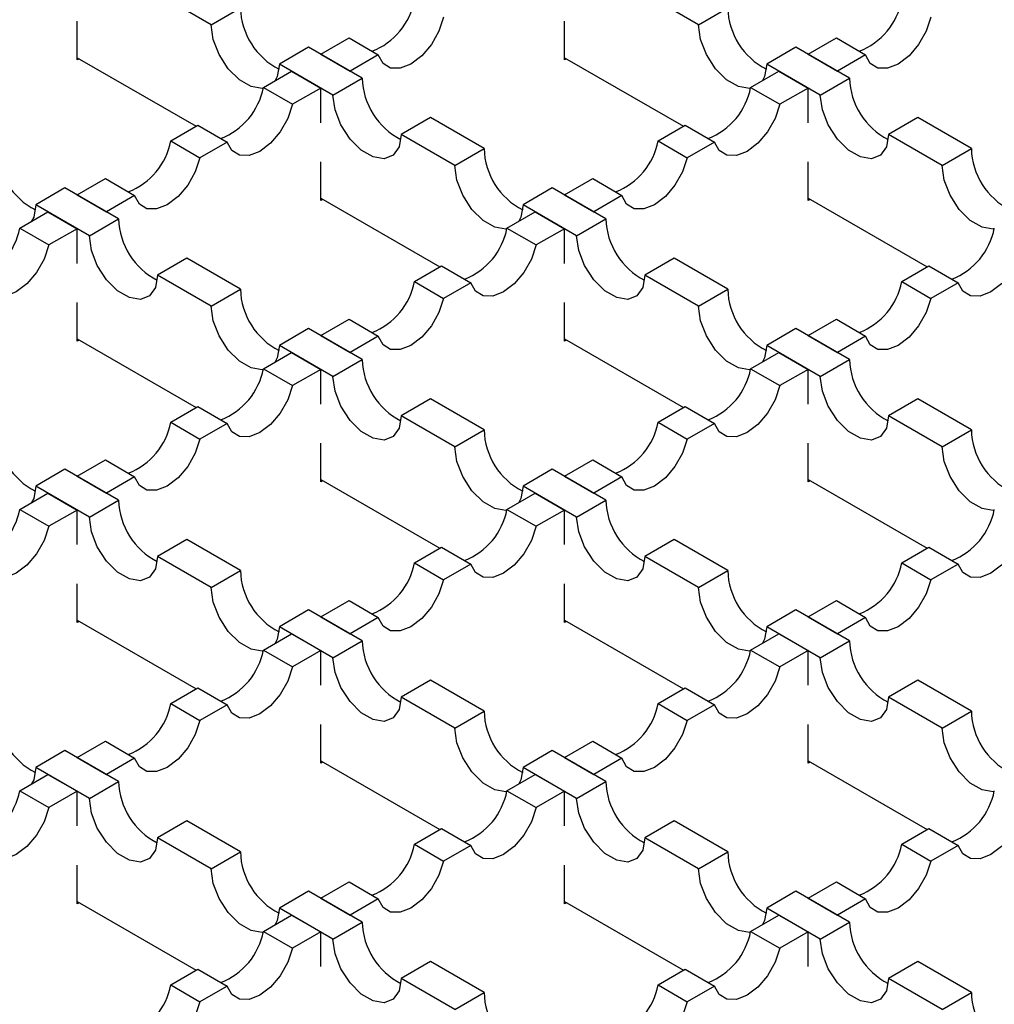
# Model space of a CAD drawing. Units: millimetres. Extents: x 0 to 420, y 0 to 297.
# Drawn here: x 129 to 143, y 48 to 62 of the extents above; entities that cross this region are included whole.
import ezdxf

# ---------------------------------------------------------------- set-up
doc = ezdxf.new("R2010")
doc.units = ezdxf.units.MM

msp = doc.modelspace()

# ---------------------------------------------------------------- linework, layer by layer
at = {"color": 7, "linetype": 'Continuous', "lineweight": 25}
for p, q in [((131.7431, 61.961), (130.9653, 62.41)), ((138.8142, 61.961), (138.0364, 62.41)), ((131.7431, 61.961), (132.1674, 62.2059)), ((138.8142, 61.961), (139.2385, 62.2059)), ((129.7986, 61.4505), (129.7986, 62.0105)), ((136.8697, 61.4505), (136.8697, 62.0105)), ((133.3341, 61.5324), (133.7437, 61.7688)), ((133.7437, 61.7688), (134.1679, 61.5239)), ((140.4052, 61.5324), (140.8147, 61.7688)), ((140.8147, 61.7688), (141.239, 61.5239)), ((133.1573, 61.6344), (132.7331, 61.3895)), ((133.9352, 61.1854), (133.1573, 61.6344)), ((140.2284, 61.6344), (139.8041, 61.3895)), ((141.0062, 61.1854), (140.2284, 61.6344)), ((129.7986, 61.4831), (131.5237, 60.4872)), ((129.8269, 61.4668), (129.7986, 61.4505)), ((133.3341, 61.5324), (133.7584, 61.2875)), ((134.1679, 61.5239), (133.7584, 61.2875)), ((136.8697, 61.4831), (138.5948, 60.4872)), ((136.8979, 61.4668), (136.8697, 61.4505)), ((140.4052, 61.5324), (140.8294, 61.2875)), ((141.239, 61.5239), (140.8294, 61.2875)), ((133.5109, 60.9405), (132.7331, 61.3895)), ((140.582, 60.9405), (139.8041, 61.3895)), ((132.5003, 61.051), (132.9099, 61.2875)), ((132.9099, 61.2875), (133.3341, 61.0425)), ((133.5109, 60.9405), (133.9352, 61.1854)), ((139.5714, 61.051), (139.9809, 61.2875)), ((139.9809, 61.2875), (140.4052, 61.0425)), ((140.582, 60.9405), (141.0062, 61.1854)), ((132.5003, 61.051), (132.9246, 60.8061)), ((133.3341, 61.0425), (132.9246, 60.8061)), ((133.3341, 60.5397), (133.3341, 61.0425)), ((139.5714, 61.051), (139.9956, 60.8061)), ((140.4052, 61.0425), (139.9956, 60.8061)), ((140.4052, 60.5397), (140.4052, 61.0425)), ((134.9251, 60.6139), (134.5008, 60.369)), ((135.7029, 60.1649), (134.9251, 60.6139)), ((141.9962, 60.6139), (141.5719, 60.369)), ((142.774, 60.1649), (141.9962, 60.6139)), ((131.1568, 60.2754), (131.5516, 60.5034)), ((131.5516, 60.5034), (131.9759, 60.2584)), ((138.2279, 60.2754), (138.6227, 60.5034)), ((138.6227, 60.5034), (139.047, 60.2584)), ((135.2787, 59.92), (134.5008, 60.369)), ((142.3497, 59.92), (141.5719, 60.369)), ((131.1568, 60.2754), (131.5811, 60.0305)), ((131.9759, 60.2584), (131.5811, 60.0305)), ((135.2787, 59.92), (135.7029, 60.1649)), ((138.2279, 60.2754), (138.6521, 60.0305)), ((139.047, 60.2584), (138.6521, 60.0305)), ((142.3497, 59.92), (142.774, 60.1649)), ((133.3341, 59.4095), (133.3341, 59.9694)), ((140.4052, 59.4095), (140.4052, 59.9694)), ((129.7986, 59.4914), (130.2081, 59.7278)), ((130.2081, 59.7278), (130.6324, 59.4829)), ((136.8697, 59.4914), (137.2792, 59.7278)), ((137.2792, 59.7278), (137.7035, 59.4829)), ((129.6218, 59.5934), (129.1975, 59.3485)), ((130.3996, 59.1444), (129.6218, 59.5934)), ((136.6929, 59.5934), (136.2686, 59.3485)), ((137.4707, 59.1444), (136.6929, 59.5934)), ((129.7986, 59.4914), (130.2228, 59.2464)), ((130.6324, 59.4829), (130.2228, 59.2464)), ((133.3341, 59.4421), (135.0592, 58.4462)), ((136.8697, 59.4914), (137.2939, 59.2464)), ((137.7035, 59.4829), (137.2939, 59.2464)), ((140.4052, 59.4421), (142.1303, 58.4462)), ((129.9754, 58.8995), (129.1975, 59.3485)), ((133.3624, 59.4258), (133.3341, 59.4095)), ((137.0464, 58.8995), (136.2686, 59.3485)), ((140.4335, 59.4258), (140.4052, 59.4095)), ((128.9648, 59.01), (129.3743, 59.2464)), ((129.3743, 59.2464), (129.7986, 59.0015)), ((136.0358, 59.01), (136.4454, 59.2464)), ((136.4454, 59.2464), (136.8697, 59.0015)), ((128.9648, 59.01), (129.389, 58.7651)), ((129.9754, 58.8995), (130.3996, 59.1444)), ((136.0358, 59.01), (136.4601, 58.7651)), ((137.0464, 58.8995), (137.4707, 59.1444)), ((129.7986, 59.0015), (129.389, 58.7651)), ((129.7986, 58.4987), (129.7986, 59.0015)), ((136.8697, 59.0015), (136.4601, 58.7651)), ((136.8697, 58.4987), (136.8697, 59.0015)), ((131.3896, 58.5729), (130.9653, 58.328)), ((132.1674, 58.1239), (131.3896, 58.5729)), ((134.6923, 58.2344), (135.0872, 58.4623)), ((135.0872, 58.4623), (135.5114, 58.2174)), ((138.4606, 58.5729), (138.0364, 58.328)), ((139.2385, 58.1239), (138.4606, 58.5729)), ((141.7634, 58.2344), (142.1582, 58.4623)), ((142.1582, 58.4623), (142.5825, 58.2174)), ((131.7431, 57.879), (130.9653, 58.328)), ((138.8142, 57.879), (138.0364, 58.328)), ((134.6923, 58.2344), (135.1166, 57.9895)), ((135.5114, 58.2174), (135.1166, 57.9895)), ((141.7634, 58.2344), (142.1877, 57.9895)), ((142.5825, 58.2174), (142.1877, 57.9895)), ((131.7431, 57.879), (132.1674, 58.1239)), ((138.8142, 57.879), (139.2385, 58.1239)), ((129.7986, 57.3684), (129.7986, 57.9284)), ((136.8697, 57.3684), (136.8697, 57.9284)), ((133.3341, 57.4503), (133.7437, 57.6868)), ((133.7437, 57.6868), (134.1679, 57.4418)), ((140.4052, 57.4503), (140.8147, 57.6868)), ((140.8147, 57.6868), (141.239, 57.4418)), ((133.1573, 57.5524), (132.7331, 57.3075)), ((133.9352, 57.1034), (133.1573, 57.5524)), ((133.3341, 57.4503), (133.7584, 57.2054)), ((134.1679, 57.4418), (133.7584, 57.2054)), ((140.2284, 57.5524), (139.8041, 57.3075)), ((141.0062, 57.1034), (140.2284, 57.5524)), ((140.4052, 57.4503), (140.8294, 57.2054)), ((141.239, 57.4418), (140.8294, 57.2054)), ((129.7986, 57.4011), (131.5237, 56.4052)), ((129.8269, 57.3848), (129.7986, 57.3684)), ((133.5109, 56.8584), (132.7331, 57.3075)), ((136.8697, 57.4011), (138.5948, 56.4052)), ((136.8979, 57.3848), (136.8697, 57.3684)), ((140.582, 56.8584), (139.8041, 57.3075)), ((132.5003, 56.969), (132.9099, 57.2054)), ((132.9099, 57.2054), (133.3341, 56.9605)), ((139.5714, 56.969), (139.9809, 57.2054)), ((139.9809, 57.2054), (140.4052, 56.9605)), ((133.5109, 56.8584), (133.9352, 57.1034)), ((140.582, 56.8584), (141.0062, 57.1034)), ((132.5003, 56.969), (132.9246, 56.7241)), ((133.3341, 56.9605), (132.9246, 56.7241)), ((133.3341, 56.4577), (133.3341, 56.9605)), ((139.5714, 56.969), (139.9956, 56.7241)), ((140.4052, 56.9605), (139.9956, 56.7241)), ((140.4052, 56.4577), (140.4052, 56.9605)), ((134.9251, 56.5319), (134.5008, 56.287)), ((135.7029, 56.0829), (134.9251, 56.5319)), ((141.9962, 56.5319), (141.5719, 56.287)), ((142.774, 56.0829), (141.9962, 56.5319)), ((131.1568, 56.1934), (131.5516, 56.4213)), ((131.5516, 56.4213), (131.9759, 56.1764)), ((138.2279, 56.1934), (138.6227, 56.4213)), ((138.6227, 56.4213), (139.047, 56.1764)), ((131.1568, 56.1934), (131.5811, 55.9485)), ((131.9759, 56.1764), (131.5811, 55.9485)), ((135.2787, 55.8379), (134.5008, 56.287)), ((138.2279, 56.1934), (138.6521, 55.9485)), ((139.047, 56.1764), (138.6521, 55.9485)), ((142.3497, 55.8379), (141.5719, 56.287)), ((135.2787, 55.8379), (135.7029, 56.0829)), ((142.3497, 55.8379), (142.774, 56.0829)), ((133.3341, 55.3274), (133.3341, 55.8874)), ((140.4052, 55.3274), (140.4052, 55.8874)), ((129.7986, 55.4093), (130.2081, 55.6457)), ((130.2081, 55.6457), (130.6324, 55.4008)), ((136.8697, 55.4093), (137.2792, 55.6457)), ((137.2792, 55.6457), (137.7035, 55.4008)), ((129.6218, 55.5114), (129.1975, 55.2664)), ((130.3996, 55.0623), (129.6218, 55.5114)), ((136.6929, 55.5114), (136.2686, 55.2664)), ((137.4707, 55.0623), (136.6929, 55.5114)), ((129.7986, 55.4093), (130.2228, 55.1644)), ((130.6324, 55.4008), (130.2228, 55.1644)), ((133.3341, 55.3601), (135.0592, 54.3642)), ((133.3624, 55.3437), (133.3341, 55.3274)), ((136.8697, 55.4093), (137.2939, 55.1644)), ((137.7035, 55.4008), (137.2939, 55.1644)), ((140.4052, 55.3601), (142.1303, 54.3642)), ((140.4335, 55.3437), (140.4052, 55.3274)), ((128.9648, 54.928), (129.3743, 55.1644)), ((129.9754, 54.8174), (129.1975, 55.2664)), ((129.3743, 55.1644), (129.7986, 54.9195)), ((136.0358, 54.928), (136.4454, 55.1644)), ((137.0464, 54.8174), (136.2686, 55.2664)), ((136.4454, 55.1644), (136.8697, 54.9195)), ((129.9754, 54.8174), (130.3996, 55.0623)), ((137.0464, 54.8174), (137.4707, 55.0623)), ((128.9648, 54.928), (129.389, 54.683)), ((129.7986, 54.9195), (129.389, 54.683)), ((129.7986, 54.4166), (129.7986, 54.9195)), ((136.0358, 54.928), (136.4601, 54.683)), ((136.8697, 54.9195), (136.4601, 54.683)), ((136.8697, 54.4166), (136.8697, 54.9195)), ((131.3896, 54.4909), (130.9653, 54.2459)), ((132.1674, 54.0418), (131.3896, 54.4909)), ((138.4606, 54.4909), (138.0364, 54.2459)), ((139.2385, 54.0418), (138.4606, 54.4909)), ((134.6923, 54.1524), (135.0872, 54.3803)), ((135.0872, 54.3803), (135.5114, 54.1354)), ((141.7634, 54.1524), (142.1582, 54.3803)), ((142.1582, 54.3803), (142.5825, 54.1354)), ((131.7431, 53.7969), (130.9653, 54.2459)), ((134.6923, 54.1524), (135.1166, 53.9075)), ((138.8142, 53.7969), (138.0364, 54.2459)), ((141.7634, 54.1524), (142.1877, 53.9075)), ((131.7431, 53.7969), (132.1674, 54.0418)), ((135.5114, 54.1354), (135.1166, 53.9075)), ((138.8142, 53.7969), (139.2385, 54.0418)), ((142.5825, 54.1354), (142.1877, 53.9075)), ((129.7986, 53.2864), (129.7986, 53.8464)), ((136.8697, 53.2864), (136.8697, 53.8464)), ((133.3341, 53.3683), (133.7437, 53.6047)), ((133.7437, 53.6047), (134.1679, 53.3598)), ((140.4052, 53.3683), (140.8147, 53.6047)), ((140.8147, 53.6047), (141.239, 53.3598)), ((133.1573, 53.4703), (132.7331, 53.2254)), ((133.9352, 53.0213), (133.1573, 53.4703)), ((140.2284, 53.4703), (139.8041, 53.2254)), ((141.0062, 53.0213), (140.2284, 53.4703)), ((129.7986, 53.3191), (131.5237, 52.3232)), ((129.8269, 53.3027), (129.7986, 53.2864)), ((133.3341, 53.3683), (133.7584, 53.1234)), ((134.1679, 53.3598), (133.7584, 53.1234)), ((136.8697, 53.3191), (138.5948, 52.3232)), ((136.8979, 53.3027), (136.8697, 53.2864)), ((140.4052, 53.3683), (140.8294, 53.1234)), ((141.239, 53.3598), (140.8294, 53.1234)), ((133.5109, 52.7764), (132.7331, 53.2254)), ((140.582, 52.7764), (139.8041, 53.2254)), ((132.5003, 52.887), (132.9099, 53.1234)), ((132.9099, 53.1234), (133.3341, 52.8785)), ((133.5109, 52.7764), (133.9352, 53.0213)), ((139.5714, 52.887), (139.9809, 53.1234)), ((139.9809, 53.1234), (140.4052, 52.8785)), ((140.582, 52.7764), (141.0062, 53.0213)), ((132.5003, 52.887), (132.9246, 52.642)), ((133.3341, 52.8785), (132.9246, 52.642)), ((133.3341, 52.3756), (133.3341, 52.8785)), ((139.5714, 52.887), (139.9956, 52.642)), ((140.4052, 52.8785), (139.9956, 52.642)), ((140.4052, 52.3756), (140.4052, 52.8785)), ((134.9251, 52.4498), (134.5008, 52.2049)), ((135.7029, 52.0008), (134.9251, 52.4498)), ((141.9962, 52.4498), (141.5719, 52.2049)), ((142.774, 52.0008), (141.9962, 52.4498)), ((131.1568, 52.1114), (131.5516, 52.3393)), ((131.5516, 52.3393), (131.9759, 52.0944)), ((138.2279, 52.1114), (138.6227, 52.3393)), ((138.6227, 52.3393), (139.047, 52.0944)), ((135.2787, 51.7559), (134.5008, 52.2049)), ((142.3497, 51.7559), (141.5719, 52.2049)), ((131.1568, 52.1114), (131.5811, 51.8664)), ((131.9759, 52.0944), (131.5811, 51.8664)), ((138.2279, 52.1114), (138.6521, 51.8664)), ((139.047, 52.0944), (138.6521, 51.8664)), ((135.2787, 51.7559), (135.7029, 52.0008)), ((142.3497, 51.7559), (142.774, 52.0008)), ((133.3341, 51.2454), (133.3341, 51.8054)), ((140.4052, 51.2454), (140.4052, 51.8054)), ((129.7986, 51.3273), (130.2081, 51.5637)), ((130.2081, 51.5637), (130.6324, 51.3188)), ((136.8697, 51.3273), (137.2792, 51.5637)), ((137.2792, 51.5637), (137.7035, 51.3188)), ((129.6218, 51.4293), (129.1975, 51.1844)), ((130.3996, 50.9803), (129.6218, 51.4293)), ((129.7986, 51.3273), (130.2228, 51.0824)), ((130.6324, 51.3188), (130.2228, 51.0824)), ((136.6929, 51.4293), (136.2686, 51.1844)), ((137.4707, 50.9803), (136.6929, 51.4293)), ((136.8697, 51.3273), (137.2939, 51.0824)), ((137.7035, 51.3188), (137.2939, 51.0824)), ((129.9754, 50.7354), (129.1975, 51.1844)), ((133.3341, 51.278), (135.0592, 50.2821)), ((133.3624, 51.2617), (133.3341, 51.2454)), ((137.0464, 50.7354), (136.2686, 51.1844)), ((140.4052, 51.278), (142.1303, 50.2821)), ((140.4335, 51.2617), (140.4052, 51.2454)), ((128.9648, 50.8459), (129.3743, 51.0824)), ((129.3743, 51.0824), (129.7986, 50.8374)), ((136.0358, 50.8459), (136.4454, 51.0824)), ((136.4454, 51.0824), (136.8697, 50.8374)), ((129.9754, 50.7354), (130.3996, 50.9803)), ((137.0464, 50.7354), (137.4707, 50.9803)), ((128.9648, 50.8459), (129.389, 50.601)), ((129.7986, 50.8374), (129.389, 50.601)), ((129.7986, 50.3346), (129.7986, 50.8374)), ((136.0358, 50.8459), (136.4601, 50.601)), ((136.8697, 50.8374), (136.4601, 50.601)), ((136.8697, 50.3346), (136.8697, 50.8374)), ((131.3896, 50.4088), (130.9653, 50.1639)), ((132.1674, 49.9598), (131.3896, 50.4088)), ((134.6923, 50.0703), (135.0872, 50.2983)), ((135.0872, 50.2983), (135.5114, 50.0533)), ((138.4606, 50.4088), (138.0364, 50.1639)), ((139.2385, 49.9598), (138.4606, 50.4088)), ((141.7634, 50.0703), (142.1582, 50.2983)), ((142.1582, 50.2983), (142.5825, 50.0533)), ((131.7431, 49.7149), (130.9653, 50.1639)), ((138.8142, 49.7149), (138.0364, 50.1639)), ((134.6923, 50.0703), (135.1166, 49.8254)), ((135.5114, 50.0533), (135.1166, 49.8254)), ((141.7634, 50.0703), (142.1877, 49.8254)), ((142.5825, 50.0533), (142.1877, 49.8254)), ((131.7431, 49.7149), (132.1674, 49.9598)), ((138.8142, 49.7149), (139.2385, 49.9598)), ((129.7986, 49.2043), (129.7986, 49.7643)), ((136.8697, 49.2043), (136.8697, 49.7643)), ((133.3341, 49.2863), (133.7437, 49.5227)), ((133.7437, 49.5227), (134.1679, 49.2778)), ((140.4052, 49.2863), (140.8147, 49.5227)), ((140.8147, 49.5227), (141.239, 49.2778)), ((133.1573, 49.3883), (132.7331, 49.1434)), ((133.9352, 48.9393), (133.1573, 49.3883)), ((140.2284, 49.3883), (139.8041, 49.1434)), ((141.0062, 48.9393), (140.2284, 49.3883)), ((129.7986, 49.237), (131.5237, 48.2411)), ((129.8269, 49.2207), (129.7986, 49.2043)), ((133.3341, 49.2863), (133.7584, 49.0413)), ((134.1679, 49.2778), (133.7584, 49.0413)), ((136.8697, 49.237), (138.5948, 48.2411)), ((136.8979, 49.2207), (136.8697, 49.2043)), ((140.4052, 49.2863), (140.8294, 49.0413)), ((141.239, 49.2778), (140.8294, 49.0413)), ((132.5003, 48.8049), (132.9099, 49.0413)), ((133.5109, 48.6944), (132.7331, 49.1434)), ((132.9099, 49.0413), (133.3341, 48.7964)), ((139.5714, 48.8049), (139.9809, 49.0413)), ((140.582, 48.6944), (139.8041, 49.1434)), ((139.9809, 49.0413), (140.4052, 48.7964)), ((133.5109, 48.6944), (133.9352, 48.9393)), ((140.582, 48.6944), (141.0062, 48.9393)), ((132.5003, 48.8049), (132.9246, 48.56)), ((133.3341, 48.7964), (132.9246, 48.56)), ((133.3341, 48.2936), (133.3341, 48.7964)), ((139.5714, 48.8049), (139.9956, 48.56)), ((140.4052, 48.7964), (139.9956, 48.56)), ((140.4052, 48.2936), (140.4052, 48.7964)), ((134.9251, 48.3678), (134.5008, 48.1229)), ((135.7029, 47.9188), (134.9251, 48.3678)), ((141.9962, 48.3678), (141.5719, 48.1229)), ((142.774, 47.9188), (141.9962, 48.3678)), ((131.1568, 48.0293), (131.5516, 48.2572)), ((131.5516, 48.2572), (131.9759, 48.0123)), ((138.2279, 48.0293), (138.6227, 48.2572)), ((138.6227, 48.2572), (139.047, 48.0123)), ((131.1568, 48.0293), (131.5811, 47.7844)), ((131.9759, 48.0123), (131.5811, 47.7844)), ((135.2787, 47.6738), (134.5008, 48.1229)), ((138.2279, 48.0293), (138.6521, 47.7844)), ((139.047, 48.0123), (138.6521, 47.7844)), ((142.3497, 47.6738), (141.5719, 48.1229)), ((135.2787, 47.6738), (135.7029, 47.9188)), ((142.3497, 47.6738), (142.774, 47.9188))]:
    msp.add_line(p, q, dxfattribs=at)
at = {"color": 7, "linetype": 'Continuous', "lineweight": 25, "flags": 128}
for points in [[(135.1166, 62.0715), (135.048, 61.8678), (134.9381, 61.6735), (134.7981, 61.5085), (134.6423, 61.3894), (134.4864, 61.3285), (134.3465, 61.332), (134.2366, 61.3994), (134.1679, 61.5239)], [(142.1877, 62.0715), (142.119, 61.8678), (142.0091, 61.6735), (141.8692, 61.5085), (141.7133, 61.3894), (141.5575, 61.3285), (141.4175, 61.332), (141.3076, 61.3994), (141.239, 61.5239)], [(132.4975, 61.0387), (132.4856, 61.0374), (132.3241, 61.0627), (132.1521, 61.162), (131.9906, 61.3231), (131.8589, 61.5267), (131.773, 61.7483), (131.7431, 61.961)], [(139.5685, 61.0387), (139.5567, 61.0374), (139.3951, 61.0627), (139.2232, 61.162), (139.0617, 61.3231), (138.93, 61.5267), (138.844, 61.7483), (138.8142, 61.961)], [(132.7331, 61.3895), (132.7032, 61.2112), (132.6724, 61.1504)], [(139.8041, 61.3895), (139.7743, 61.2112), (139.7435, 61.1504)], [(134.5008, 60.369), (134.471, 60.1907), (134.385, 60.0684), (134.2534, 60.0169), (134.0918, 60.0422), (133.9199, 60.1415), (133.7584, 60.3026), (133.6267, 60.5062), (133.5407, 60.7278), (133.5109, 60.9405)], [(141.5719, 60.369), (141.5421, 60.1907), (141.4561, 60.0684), (141.3244, 60.0169), (141.1629, 60.0422), (140.991, 60.1415), (140.8294, 60.3026), (140.6978, 60.5062), (140.6118, 60.7278), (140.582, 60.9405)], [(132.9246, 60.8061), (132.8559, 60.6023), (132.746, 60.4081), (132.6061, 60.243), (132.4502, 60.124), (132.2944, 60.0631), (132.1544, 60.0665), (132.0445, 60.1339), (131.9759, 60.2584)], [(139.9956, 60.8061), (139.927, 60.6023), (139.8171, 60.4081), (139.6771, 60.243), (139.5213, 60.124), (139.3655, 60.0631), (139.2255, 60.0665), (139.1156, 60.1339), (139.047, 60.2584)], [(131.5811, 60.0305), (131.5124, 59.8268), (131.4025, 59.6325), (131.2626, 59.4674), (131.1067, 59.3484), (130.9509, 59.2875), (130.8109, 59.291), (130.701, 59.3583), (130.6324, 59.4829)], [(138.6521, 60.0305), (138.5835, 59.8268), (138.4736, 59.6325), (138.3336, 59.4674), (138.1778, 59.3484), (138.022, 59.2875), (137.882, 59.291), (137.7721, 59.3583), (137.7035, 59.4829)], [(136.033, 58.9977), (136.0211, 58.9964), (135.8596, 59.0217), (135.6877, 59.121), (135.5261, 59.2821), (135.3945, 59.4857), (135.3085, 59.7072), (135.2787, 59.92)], [(143.1041, 58.9977), (143.0922, 58.9964), (142.9307, 59.0217), (142.7588, 59.121), (142.5972, 59.2821), (142.4655, 59.4857), (142.3796, 59.7072), (142.3497, 59.92)], [(129.1975, 59.3485), (129.1677, 59.1702), (129.1369, 59.1094)], [(136.2686, 59.3485), (136.2388, 59.1702), (136.208, 59.1094)], [(130.9653, 58.328), (130.9355, 58.1497), (130.8495, 58.0274), (130.7178, 57.9758), (130.5563, 58.0012), (130.3844, 58.1004), (130.2228, 58.2616), (130.0912, 58.4652), (130.0052, 58.6867), (129.9754, 58.8995)], [(138.0364, 58.328), (138.0065, 58.1497), (137.9206, 58.0274), (137.7889, 57.9758), (137.6274, 58.0012), (137.4555, 58.1004), (137.2939, 58.2616), (137.1622, 58.4652), (137.0763, 58.6867), (137.0464, 58.8995)], [(129.389, 58.7651), (129.3204, 58.5613), (129.2105, 58.367), (129.0705, 58.202), (128.9147, 58.083), (128.7589, 58.0221), (128.6189, 58.0255), (128.509, 58.0929), (128.4404, 58.2174)], [(136.4601, 58.7651), (136.3915, 58.5613), (136.2816, 58.367), (136.1416, 58.202), (135.9858, 58.083), (135.8299, 58.0221), (135.69, 58.0255), (135.5801, 58.0929), (135.5114, 58.2174)], [(143.5312, 58.7651), (143.4625, 58.5613), (143.3526, 58.367), (143.2127, 58.202), (143.0568, 58.083), (142.901, 58.0221), (142.761, 58.0255), (142.6511, 58.0929), (142.5825, 58.2174)], [(132.4975, 56.9567), (132.4856, 56.9553), (132.3241, 56.9807), (132.1521, 57.0799), (131.9906, 57.2411), (131.8589, 57.4447), (131.773, 57.6662), (131.7431, 57.879)], [(135.1166, 57.9895), (135.048, 57.7857), (134.9381, 57.5915), (134.7981, 57.4264), (134.6423, 57.3074), (134.4864, 57.2465), (134.3465, 57.2499), (134.2366, 57.3173), (134.1679, 57.4418)], [(139.5685, 56.9567), (139.5567, 56.9553), (139.3951, 56.9807), (139.2232, 57.0799), (139.0617, 57.2411), (138.93, 57.4447), (138.844, 57.6662), (138.8142, 57.879)], [(142.1877, 57.9895), (142.119, 57.7857), (142.0091, 57.5915), (141.8692, 57.4264), (141.7133, 57.3074), (141.5575, 57.2465), (141.4175, 57.2499), (141.3076, 57.3173), (141.239, 57.4418)], [(132.7331, 57.3075), (132.7032, 57.1292), (132.6724, 57.0684)], [(139.8041, 57.3075), (139.7743, 57.1292), (139.7435, 57.0684)], [(132.9246, 56.7241), (132.8559, 56.5203), (132.746, 56.326), (132.6061, 56.161), (132.4502, 56.042), (132.2944, 55.9811), (132.1544, 55.9845), (132.0445, 56.0519), (131.9759, 56.1764)], [(134.5008, 56.287), (134.471, 56.1087), (134.385, 55.9864), (134.2534, 55.9348), (134.0918, 55.9602), (133.9199, 56.0594), (133.7584, 56.2206), (133.6267, 56.4242), (133.5407, 56.6457), (133.5109, 56.8584)], [(139.9956, 56.7241), (139.927, 56.5203), (139.8171, 56.326), (139.6771, 56.161), (139.5213, 56.042), (139.3655, 55.9811), (139.2255, 55.9845), (139.1156, 56.0519), (139.047, 56.1764)], [(141.5719, 56.287), (141.5421, 56.1087), (141.4561, 55.9864), (141.3244, 55.9348), (141.1629, 55.9602), (140.991, 56.0594), (140.8294, 56.2206), (140.6978, 56.4242), (140.6118, 56.6457), (140.582, 56.8584)], [(131.5811, 55.9485), (131.5124, 55.7447), (131.4025, 55.5504), (131.2626, 55.3854), (131.1067, 55.2664), (130.9509, 55.2055), (130.8109, 55.2089), (130.701, 55.2763), (130.6324, 55.4008)], [(138.6521, 55.9485), (138.5835, 55.7447), (138.4736, 55.5504), (138.3336, 55.3854), (138.1778, 55.2664), (138.022, 55.2055), (137.882, 55.2089), (137.7721, 55.2763), (137.7035, 55.4008)], [(136.033, 54.9156), (136.0211, 54.9143), (135.8596, 54.9397), (135.6877, 55.0389), (135.5261, 55.2001), (135.3945, 55.4037), (135.3085, 55.6252), (135.2787, 55.8379)], [(143.1041, 54.9156), (143.0922, 54.9143), (142.9307, 54.9397), (142.7588, 55.0389), (142.5972, 55.2001), (142.4655, 55.4037), (142.3796, 55.6252), (142.3497, 55.8379)], [(129.1975, 55.2664), (129.1677, 55.0882), (129.1369, 55.0273)], [(136.2686, 55.2664), (136.2388, 55.0882), (136.208, 55.0273)], [(130.9653, 54.2459), (130.9355, 54.0677), (130.8495, 53.9454), (130.7178, 53.8938), (130.5563, 53.9192), (130.3844, 54.0184), (130.2228, 54.1795), (130.0912, 54.3832), (130.0052, 54.6047), (129.9754, 54.8174)], [(138.0364, 54.2459), (138.0065, 54.0677), (137.9206, 53.9454), (137.7889, 53.8938), (137.6274, 53.9192), (137.4555, 54.0184), (137.2939, 54.1795), (137.1622, 54.3832), (137.0763, 54.6047), (137.0464, 54.8174)], [(129.389, 54.683), (129.3204, 54.4793), (129.2105, 54.285), (129.0705, 54.12), (128.9147, 54.0009), (128.7589, 53.9401), (128.6189, 53.9435), (128.509, 54.0109), (128.4404, 54.1354)], [(136.4601, 54.683), (136.3915, 54.4793), (136.2816, 54.285), (136.1416, 54.12), (135.9858, 54.0009), (135.8299, 53.9401), (135.69, 53.9435), (135.5801, 54.0109), (135.5114, 54.1354)], [(143.5312, 54.683), (143.4625, 54.4793), (143.3526, 54.285), (143.2127, 54.12), (143.0568, 54.0009), (142.901, 53.9401), (142.761, 53.9435), (142.6511, 54.0109), (142.5825, 54.1354)], [(135.1166, 53.9075), (135.048, 53.7037), (134.9381, 53.5094), (134.7981, 53.3444), (134.6423, 53.2254), (134.4864, 53.1645), (134.3465, 53.1679), (134.2366, 53.2353), (134.1679, 53.3598)], [(142.1877, 53.9075), (142.119, 53.7037), (142.0091, 53.5094), (141.8692, 53.3444), (141.7133, 53.2254), (141.5575, 53.1645), (141.4175, 53.1679), (141.3076, 53.2353), (141.239, 53.3598)], [(132.4975, 52.8746), (132.4856, 52.8733), (132.3241, 52.8987), (132.1521, 52.9979), (131.9906, 53.159), (131.8589, 53.3627), (131.773, 53.5842), (131.7431, 53.7969)], [(139.5685, 52.8746), (139.5567, 52.8733), (139.3951, 52.8987), (139.2232, 52.9979), (139.0617, 53.159), (138.93, 53.3627), (138.844, 53.5842), (138.8142, 53.7969)], [(132.7331, 53.2254), (132.7032, 53.0472), (132.6724, 52.9863)], [(139.8041, 53.2254), (139.7743, 53.0472), (139.7435, 52.9863)], [(134.5008, 52.2049), (134.471, 52.0267), (134.385, 51.9044), (134.2534, 51.8528), (134.0918, 51.8781), (133.9199, 51.9774), (133.7584, 52.1385), (133.6267, 52.3421), (133.5407, 52.5637), (133.5109, 52.7764)], [(141.5719, 52.2049), (141.5421, 52.0267), (141.4561, 51.9044), (141.3244, 51.8528), (141.1629, 51.8781), (140.991, 51.9774), (140.8294, 52.1385), (140.6978, 52.3421), (140.6118, 52.5637), (140.582, 52.7764)], [(132.9246, 52.642), (132.8559, 52.4383), (132.746, 52.244), (132.6061, 52.0789), (132.4502, 51.9599), (132.2944, 51.899), (132.1544, 51.9025), (132.0445, 51.9699), (131.9759, 52.0944)], [(139.9956, 52.642), (139.927, 52.4383), (139.8171, 52.244), (139.6771, 52.0789), (139.5213, 51.9599), (139.3655, 51.899), (139.2255, 51.9025), (139.1156, 51.9699), (139.047, 52.0944)], [(131.5811, 51.8664), (131.5124, 51.6627), (131.4025, 51.4684), (131.2626, 51.3034), (131.1067, 51.1843), (130.9509, 51.1234), (130.8109, 51.1269), (130.701, 51.1943), (130.6324, 51.3188)], [(138.6521, 51.8664), (138.5835, 51.6627), (138.4736, 51.4684), (138.3336, 51.3034), (138.1778, 51.1843), (138.022, 51.1234), (137.882, 51.1269), (137.7721, 51.1943), (137.7035, 51.3188)], [(136.033, 50.8336), (136.0211, 50.8323), (135.8596, 50.8576), (135.6877, 50.9569), (135.5261, 51.118), (135.3945, 51.3216), (135.3085, 51.5432), (135.2787, 51.7559)], [(143.1041, 50.8336), (143.0922, 50.8323), (142.9307, 50.8576), (142.7588, 50.9569), (142.5972, 51.118), (142.4655, 51.3216), (142.3796, 51.5432), (142.3497, 51.7559)], [(129.1975, 51.1844), (129.1677, 51.0061), (129.1369, 50.9453)], [(136.2686, 51.1844), (136.2388, 51.0061), (136.208, 50.9453)], [(130.9653, 50.1639), (130.9355, 49.9856), (130.8495, 49.8633), (130.7178, 49.8118), (130.5563, 49.8371), (130.3844, 49.9364), (130.2228, 50.0975), (130.0912, 50.3011), (130.0052, 50.5227), (129.9754, 50.7354)], [(138.0364, 50.1639), (138.0065, 49.9856), (137.9206, 49.8633), (137.7889, 49.8118), (137.6274, 49.8371), (137.4555, 49.9364), (137.2939, 50.0975), (137.1622, 50.3011), (137.0763, 50.5227), (137.0464, 50.7354)], [(129.389, 50.601), (129.3204, 50.3972), (129.2105, 50.203), (129.0705, 50.0379), (128.9147, 49.9189), (128.7589, 49.858), (128.6189, 49.8614), (128.509, 49.9288), (128.4404, 50.0533)], [(136.4601, 50.601), (136.3915, 50.3972), (136.2816, 50.203), (136.1416, 50.0379), (135.9858, 49.9189), (135.8299, 49.858), (135.69, 49.8614), (135.5801, 49.9288), (135.5114, 50.0533)], [(143.5312, 50.601), (143.4625, 50.3972), (143.3526, 50.203), (143.2127, 50.0379), (143.0568, 49.9189), (142.901, 49.858), (142.761, 49.8614), (142.6511, 49.9288), (142.5825, 50.0533)], [(135.1166, 49.8254), (135.048, 49.6217), (134.9381, 49.4274), (134.7981, 49.2623), (134.6423, 49.1433), (134.4864, 49.0824), (134.3465, 49.0858), (134.2366, 49.1532), (134.1679, 49.2778)], [(142.1877, 49.8254), (142.119, 49.6217), (142.0091, 49.4274), (141.8692, 49.2623), (141.7133, 49.1433), (141.5575, 49.0824), (141.4175, 49.0858), (141.3076, 49.1532), (141.239, 49.2778)], [(132.4975, 48.7926), (132.4856, 48.7913), (132.3241, 48.8166), (132.1521, 48.9159), (131.9906, 49.077), (131.8589, 49.2806), (131.773, 49.5021), (131.7431, 49.7149)], [(139.5685, 48.7926), (139.5567, 48.7913), (139.3951, 48.8166), (139.2232, 48.9159), (139.0617, 49.077), (138.93, 49.2806), (138.844, 49.5021), (138.8142, 49.7149)], [(132.7331, 49.1434), (132.7032, 48.9651), (132.6724, 48.9043)], [(139.8041, 49.1434), (139.7743, 48.9651), (139.7435, 48.9043)], [(134.5008, 48.1229), (134.471, 47.9446), (134.385, 47.8223), (134.2534, 47.7707), (134.0918, 47.7961), (133.9199, 47.8953), (133.7584, 48.0565), (133.6267, 48.2601), (133.5407, 48.4816), (133.5109, 48.6944)], [(141.5719, 48.1229), (141.5421, 47.9446), (141.4561, 47.8223), (141.3244, 47.7707), (141.1629, 47.7961), (140.991, 47.8953), (140.8294, 48.0565), (140.6978, 48.2601), (140.6118, 48.4816), (140.582, 48.6944)], [(132.9246, 48.56), (132.8559, 48.3562), (132.746, 48.1619), (132.6061, 47.9969), (132.4502, 47.8779), (132.2944, 47.817), (132.1544, 47.8204), (132.0445, 47.8878), (131.9759, 48.0123)], [(139.9956, 48.56), (139.927, 48.3562), (139.8171, 48.1619), (139.6771, 47.9969), (139.5213, 47.8779), (139.3655, 47.817), (139.2255, 47.8204), (139.1156, 47.8878), (139.047, 48.0123)], [(131.5811, 47.7844), (131.5124, 47.5806), (131.4025, 47.3864), (131.2626, 47.2213), (131.1067, 47.1023), (130.9509, 47.0414), (130.8109, 47.0448), (130.701, 47.1122), (130.6324, 47.2367)], [(138.6521, 47.7844), (138.5835, 47.5806), (138.4736, 47.3864), (138.3336, 47.2213), (138.1778, 47.1023), (138.022, 47.0414), (137.882, 47.0448), (137.7721, 47.1122), (137.7035, 47.2367)]]:
    msp.add_lwpolyline(points, dxfattribs=at)
at = {"color": 7, "linetype": 'Continuous', "lineweight": 25}
for centre, radius, start, end in [((133.718, 62.5011), 0.9916, 291.20105, 349.26977), ((140.7891, 62.5011), 0.9916, 291.20105, 349.26977), ((133.1997, 62.2345), 1.0327, 181.58617, 242.8592), ((140.2708, 62.2345), 1.0327, 181.58617, 242.8592), ((134.9675, 61.214), 1.0327, 181.58617, 242.8592), ((142.0386, 61.214), 1.0327, 181.58617, 242.8592), ((131.526, 61.2357), 0.9916, 291.20105, 349.26977), ((138.5971, 61.2357), 0.9916, 291.20105, 349.26977), ((129.6642, 60.1935), 1.0327, 181.58617, 242.8592), ((130.1825, 60.4601), 0.9916, 291.20105, 349.26977), ((136.7353, 60.1935), 1.0327, 181.58617, 242.8592), ((137.2536, 60.4601), 0.9916, 291.20105, 349.26977), ((143.8063, 60.1935), 1.0327, 181.58617, 242.8592), ((127.9905, 59.1946), 0.9916, 291.20105, 349.26977), ((131.432, 59.173), 1.0327, 181.58617, 242.8592), ((135.0615, 59.1946), 0.9916, 291.20105, 349.26977), ((138.503, 59.173), 1.0327, 181.58617, 242.8592), ((142.1326, 59.1946), 0.9916, 291.20105, 349.26977), ((133.718, 58.4191), 0.9916, 291.20105, 349.26977), ((140.7891, 58.4191), 0.9916, 291.20105, 349.26977), ((133.1997, 58.1525), 1.0327, 181.58617, 242.8592), ((140.2708, 58.1525), 1.0327, 181.58617, 242.8592), ((134.9675, 57.1319), 1.0327, 181.58617, 242.8592), ((142.0386, 57.1319), 1.0327, 181.58617, 242.8592), ((131.526, 57.1536), 0.9916, 291.20105, 349.26977), ((138.5971, 57.1536), 0.9916, 291.20105, 349.26977), ((130.1825, 56.378), 0.9916, 291.20105, 349.26977), ((137.2536, 56.378), 0.9916, 291.20105, 349.26977), ((129.6642, 56.1114), 1.0327, 181.58617, 242.8592), ((136.7353, 56.1114), 1.0327, 181.58617, 242.8592), ((143.8063, 56.1114), 1.0327, 181.58617, 242.8592), ((131.432, 55.0909), 1.0327, 181.58617, 242.8592), ((138.503, 55.0909), 1.0327, 181.58617, 242.8592), ((127.9905, 55.1126), 0.9916, 291.20105, 349.26977), ((135.0615, 55.1126), 0.9916, 291.20105, 349.26977), ((142.1326, 55.1126), 0.9916, 291.20105, 349.26977), ((133.718, 54.337), 0.9916, 291.20105, 349.26977), ((140.7891, 54.337), 0.9916, 291.20105, 349.26977), ((133.1997, 54.0704), 1.0327, 181.58617, 242.8592), ((140.2708, 54.0704), 1.0327, 181.58617, 242.8592), ((134.9675, 53.0499), 1.0327, 181.58617, 242.8592), ((142.0386, 53.0499), 1.0327, 181.58617, 242.8592), ((131.526, 53.0716), 0.9916, 291.20105, 349.26977), ((138.5971, 53.0716), 0.9916, 291.20105, 349.26977), ((130.1825, 52.296), 0.9916, 291.20105, 349.26977), ((137.2536, 52.296), 0.9916, 291.20105, 349.26977), ((129.6642, 52.0294), 1.0327, 181.58617, 242.8592), ((136.7353, 52.0294), 1.0327, 181.58617, 242.8592), ((143.8063, 52.0294), 1.0327, 181.58617, 242.8592), ((131.432, 51.0089), 1.0327, 181.58617, 242.8592), ((138.503, 51.0089), 1.0327, 181.58617, 242.8592), ((127.9905, 51.0306), 0.9916, 291.20105, 349.26977), ((135.0615, 51.0306), 0.9916, 291.20105, 349.26977), ((142.1326, 51.0306), 0.9916, 291.20105, 349.26977), ((133.718, 50.255), 0.9916, 291.20105, 349.26977), ((140.7891, 50.255), 0.9916, 291.20105, 349.26977), ((133.1997, 49.9884), 1.0327, 181.58617, 242.8592), ((140.2708, 49.9884), 1.0327, 181.58617, 242.8592), ((134.9675, 48.9679), 1.0327, 181.58617, 242.8592), ((142.0386, 48.9679), 1.0327, 181.58617, 242.8592), ((131.526, 48.9895), 0.9916, 291.20105, 349.26977), ((138.5971, 48.9895), 0.9916, 291.20105, 349.26977), ((130.1825, 48.214), 0.9916, 291.20105, 349.26977), ((137.2536, 48.214), 0.9916, 291.20105, 349.26977), ((129.6642, 47.9474), 1.0327, 181.58617, 242.8592), ((136.7353, 47.9474), 1.0327, 181.58617, 242.8592), ((143.8063, 47.9474), 1.0327, 181.58617, 242.8592)]:
    msp.add_arc(centre, radius, start, end, dxfattribs=at)

doc.saveas('drawing.dxf')
